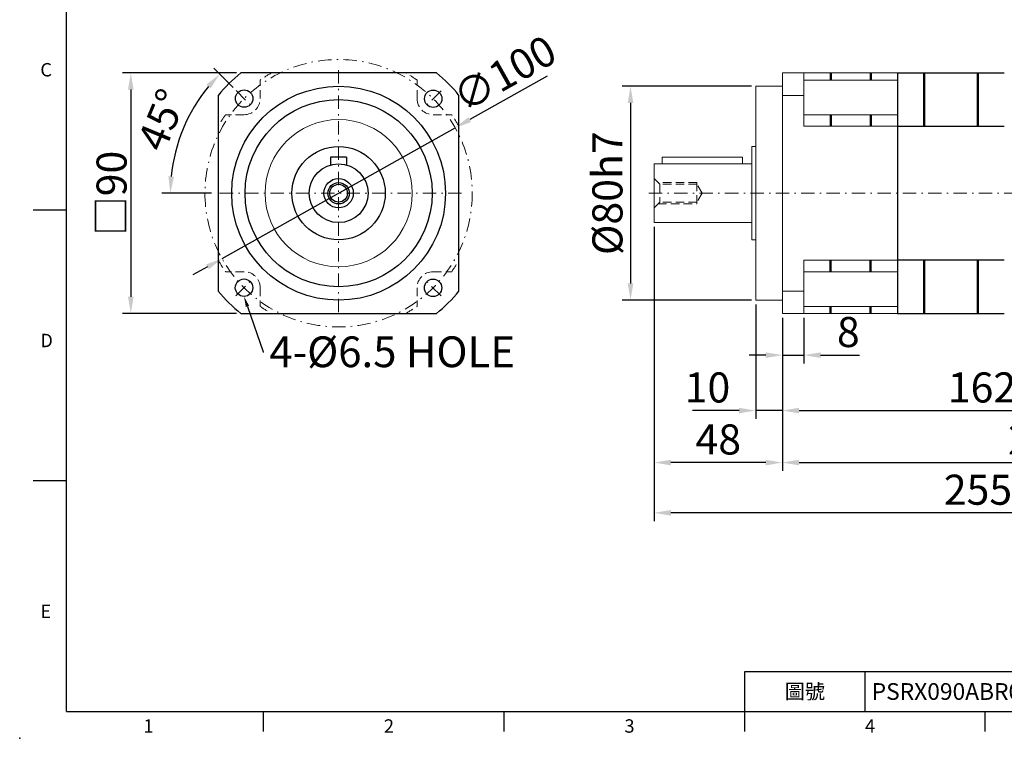
# Model space of a CAD drawing. Units: millimetres. Extents: x 0 to 1496, y 0 to 500.
# Drawn here: x 779 to 1147, y 0 to 269 of the extents above; entities that cross this region are included whole.
import ezdxf
from ezdxf import colors
from ezdxf.entities.mleader import LeaderData, LeaderLine
from ezdxf.enums import TextEntityAlignment as Align
from ezdxf.math import Vec2, Vec3

# ---------------------------------------------------------------- set-up
doc = ezdxf.new("R2010")
doc.units = ezdxf.units.MM
for name, pattern in [('CENTER2', [9.5, 5, -2, 0.5, -2]), ('DASHED', [19.05, 12.7, -6.35]), ('HIDDEN2', [4.7625, 3.175, -1.5875])]:
    doc.linetypes.add(name, pattern=pattern)
doc.layers.add('DIM', color=4, linetype='Continuous')
for name, color, linetype, lineweight in [('中心', 3, 'CENTER2', 18), ('可見 (ISO)', 7, 'Continuous', 30), ('標註', 4, 'Continuous', 18), ('虛線', 1, 'HIDDEN2', 20), ('隱藏 (ISO)', 7, 'DASHED', 20)]:
    doc.layers.add(name, color=color, linetype=linetype, lineweight=lineweight)
doc.styles.add('ATTDEF', font='txt')
doc.styles.add('mytxt', font='gbeitc.shx', dxfattribs={"bigfont": 'chineset.shx'})
doc.dimstyles.new('X2.5', dxfattribs={"dimscale": 2.5, "dimtxt": 4.5, "dimasz": 2.5, "dimexe": 1.25, "dimexo": 0.625, "dimtad": 1, "dimdsep": 46, "dimtxsty": 'mytxt', "dimcen": 2.5, "dimclrd": 256, "dimclre": 256, "dimclrt": 256, "dimadec": 0, "dimazin": 2, "dimtfac": 1, "dimtmove": 0, "dimatfit": 3, "dimfxl": 0, "dimarcsym": 0})

# ---------------------------------------------------------------- blocks, each defined once
blk = doc.blocks.new('*D28')
at = {"layer": 'Defpoints', "color": 0}
for p in [(1054.07, 243.83), (1007.24, 163.83), (1054.07, 163.83)]:
    blk.add_point(p, dxfattribs=at)
at = {"layer": '標註', "lineweight": -2}
for p, q in [((1052.51, 243.83), (1004.12, 243.83)), ((1007.24, 237.58), (1007.24, 170.08)), ((1052.51, 163.83), (1004.12, 163.83))]:
    blk.add_line(p, q, dxfattribs=at)
at = {"layer": '標註'}
for points in [[(1006.2, 237.58), (1008.28, 237.58), (1007.24, 243.83)], [(1006.2, 170.08), (1008.28, 170.08), (1007.24, 163.83)]]:
    blk.add_solid(points, dxfattribs=at)
at = {"layer": '標註', "insert": (1000.05, 203.83), "char_height": 11.25, "attachment_point": 5, "rotation": 90, "style": 'mytxt'}
blk.add_mtext('%%c80h7', dxfattribs=at)
blk = doc.blocks.new('*D32')
at = {"layer": 'Defpoints', "color": 0}
for p in [(861.43, 248.83), (820.29, 158.83), (861.43, 158.83)]:
    blk.add_point(p, dxfattribs=at)
at = {"layer": '標註', "lineweight": -2}
for p, q in [((859.87, 248.83), (817.17, 248.83)), ((820.29, 242.58), (820.29, 165.08)), ((859.87, 158.83), (817.17, 158.83))]:
    blk.add_line(p, q, dxfattribs=at)
at = {"layer": '標註'}
for points in [[(819.25, 242.58), (821.33, 242.58), (820.29, 248.83)], [(819.25, 165.08), (821.33, 165.08), (820.29, 158.83)]]:
    blk.add_solid(points, dxfattribs=at)
at = {"layer": '標註', "insert": (813.1, 203.83), "char_height": 11.25, "attachment_point": 5, "rotation": 90, "style": 'mytxt'}
blk.add_mtext('{\\fArial|b0|i0|c136|p34;\\H0.95833x;□\\Fgbeitc,chineset|c136;\\H1.0435x;90}', dxfattribs=at)
blk = doc.blocks.new('*D33')
at = {"layer": 'Defpoints', "color": 0}
for p in [(859.67, 242.25), (865.67, 236.23), (843.53, 235.33), (852.02, 203.83), (944.02, 203.83)]:
    blk.add_point(p, dxfattribs=at)
at = {"layer": '標註', "lineweight": -2}
for p, q in [((858.56, 243.36), (851.34, 250.59)), ((850.46, 203.83), (831.95, 203.83))]:
    blk.add_line(p, q, dxfattribs=at)
blk.add_arc((898.02, 203.83), 62.94, 140.6436, 174.3086, dxfattribs=at)
at = {"layer": '標註'}
for points in [[(848.58, 244.44), (850.13, 243.04), (853.55, 248.37)], [(836.43, 210.02), (834.35, 210.12), (835.08, 203.83)]]:
    blk.add_solid(points, dxfattribs=at)
at = {"layer": '標註', "insert": (833.24, 230.69), "char_height": 11.25, "attachment_point": 5, "rotation": 67.4761, "style": 'mytxt'}
blk.add_mtext('45°', dxfattribs=at)
blk = doc.blocks.new('*D34')
at = {"layer": 'Defpoints', "color": 0}
for p in [(1064.07, 158.83), (1072.07, 158.83), (1072.07, 143.28)]:
    blk.add_point(p, dxfattribs=at)
at = {"layer": '標註', "lineweight": -2}
for p, q in [((1064.07, 157.27), (1064.07, 140.16)), ((1072.07, 157.27), (1072.07, 140.16)), ((1057.82, 143.28), (1051.57, 143.28)), ((1064.07, 143.28), (1072.07, 143.28)), ((1078.32, 143.28), (1092.86, 143.28))]:
    blk.add_line(p, q, dxfattribs=at)
at = {"layer": '標註'}
for points in [[(1057.82, 144.32), (1057.82, 142.24), (1064.07, 143.28)], [(1078.32, 144.32), (1078.32, 142.24), (1072.07, 143.28)]]:
    blk.add_solid(points, dxfattribs=at)
at = {"layer": '標註', "insert": (1088.72, 150.47), "char_height": 11.25, "attachment_point": 5, "style": 'mytxt'}
blk.add_mtext('8', dxfattribs=at)
blk = doc.blocks.new('*D35')
at = {"layer": 'Defpoints', "color": 0}
for p in [(1054.07, 163.83), (1064.07, 158.83), (1054.07, 122.56)]:
    blk.add_point(p, dxfattribs=at)
at = {"layer": '標註', "lineweight": -2}
for p, q in [((1054.07, 162.27), (1054.07, 119.43)), ((1064.07, 157.27), (1064.07, 119.43)), ((1047.82, 122.56), (1030.48, 122.56)), ((1064.07, 122.56), (1054.07, 122.56)), ((1070.32, 122.56), (1076.57, 122.56))]:
    blk.add_line(p, q, dxfattribs=at)
at = {"layer": '標註'}
for points in [[(1047.82, 123.6), (1047.82, 121.51), (1054.07, 122.56)], [(1070.32, 123.6), (1070.32, 121.51), (1064.07, 122.56)]]:
    blk.add_solid(points, dxfattribs=at)
at = {"layer": '標註', "insert": (1036.03, 129.74), "char_height": 11.25, "attachment_point": 5, "style": 'mytxt'}
blk.add_mtext('10', dxfattribs=at)
blk = doc.blocks.new('*D36')
at = {"layer": 'Defpoints', "color": 0}
for p in [(1016.07, 192.83), (1064.07, 158.83), (1016.07, 103.11)]:
    blk.add_point(p, dxfattribs=at)
at = {"layer": '標註', "lineweight": -2}
for p, q in [((1016.07, 191.27), (1016.07, 99.98)), ((1064.07, 157.27), (1064.07, 99.98)), ((1057.82, 103.11), (1022.32, 103.11))]:
    blk.add_line(p, q, dxfattribs=at)
at = {"layer": '標註'}
for points in [[(1022.32, 104.15), (1022.32, 102.06), (1016.07, 103.11)], [(1057.82, 104.15), (1057.82, 102.06), (1064.07, 103.11)]]:
    blk.add_solid(points, dxfattribs=at)
at = {"layer": '標註', "insert": (1040.07, 110.29), "char_height": 11.25, "attachment_point": 5, "style": 'mytxt'}
blk.add_mtext('48', dxfattribs=at)
blk = doc.blocks.new('*D37')
at = {"layer": 'Defpoints', "color": 0}
for p in [(1271.17, 208.83), (1064.07, 158.83), (1271.17, 103.11)]:
    blk.add_point(p, dxfattribs=at)
at = {"layer": '標註', "lineweight": -2}
for p, q in [((1271.17, 207.27), (1271.17, 99.98)), ((1064.07, 157.27), (1064.07, 99.98)), ((1070.32, 103.11), (1264.92, 103.11))]:
    blk.add_line(p, q, dxfattribs=at)
at = {"layer": '標註'}
for points in [[(1070.32, 104.15), (1070.32, 102.06), (1064.07, 103.11)], [(1264.92, 104.15), (1264.92, 102.06), (1271.17, 103.11)]]:
    blk.add_solid(points, dxfattribs=at)
at = {"layer": '標註', "insert": (1167.62, 110.29), "char_height": 11.25, "attachment_point": 5, "style": 'mytxt'}
blk.add_mtext('207.1', dxfattribs=at)
blk = doc.blocks.new('*D38')
at = {"layer": 'Defpoints', "color": 0}
for p in [(1271.17, 208.83), (1016.07, 192.83), (1016.07, 84.31)]:
    blk.add_point(p, dxfattribs=at)
at = {"layer": '標註', "lineweight": -2}
for p, q in [((1271.17, 207.27), (1271.17, 81.19)), ((1016.07, 191.27), (1016.07, 81.19)), ((1264.92, 84.31), (1022.32, 84.31))]:
    blk.add_line(p, q, dxfattribs=at)
at = {"layer": '標註'}
for points in [[(1022.32, 85.36), (1022.32, 83.27), (1016.07, 84.31)], [(1264.92, 85.36), (1264.92, 83.27), (1271.17, 84.31)]]:
    blk.add_solid(points, dxfattribs=at)
at = {"layer": '標註', "insert": (1143.62, 91.5), "char_height": 11.25, "attachment_point": 5, "style": 'mytxt'}
blk.add_mtext('255.1', dxfattribs=at)
blk = doc.blocks.new('*D39')
at = {"layer": 'Defpoints', "color": 0}
for p in [(1226.17, 203.83), (1064.07, 158.83), (1226.17, 122.56)]:
    blk.add_point(p, dxfattribs=at)
at = {"layer": '標註', "lineweight": -2}
for p, q in [((1226.17, 202.27), (1226.17, 119.43)), ((1064.07, 157.27), (1064.07, 119.43)), ((1070.32, 122.56), (1219.92, 122.56))]:
    blk.add_line(p, q, dxfattribs=at)
at = {"layer": '標註'}
for points in [[(1070.32, 123.6), (1070.32, 121.51), (1064.07, 122.56)], [(1219.92, 123.6), (1219.92, 121.51), (1226.17, 122.56)]]:
    blk.add_solid(points, dxfattribs=at)
at = {"layer": '標註', "insert": (1145.12, 129.74), "char_height": 11.25, "attachment_point": 5, "style": 'mytxt'}
blk.add_mtext('162.1', dxfattribs=at)
blk = doc.blocks.new('*D42')
at = {"layer": 'Defpoints', "color": 0}
for p in [(941.63, 228.29), (854.42, 179.36)]:
    blk.add_point(p, dxfattribs=at)
at = {"layer": '標註', "lineweight": -2}
for p, q in [((976.11, 247.63), (947.08, 231.35)), ((854.42, 179.36), (941.63, 228.29)), ((848.97, 176.31), (843.52, 173.25))]:
    blk.add_line(p, q, dxfattribs=at)
at = {"layer": '標註'}
for points in [[(946.57, 232.26), (947.59, 230.44), (941.63, 228.29)], [(848.46, 177.21), (849.48, 175.4), (854.42, 179.36)]]:
    blk.add_solid(points, dxfattribs=at)
at = {"layer": '標註', "insert": (960.8, 247.29), "char_height": 11.25, "attachment_point": 5, "rotation": 29.2929, "style": 'mytxt'}
blk.add_mtext('∅100', dxfattribs=at)
blk = doc.blocks.new('GJA420')
at = {"color": 0}
for p, q in [((0, 0), (0, 192)), ((0, 75), (-5, 75)), ((0, 34.5), (-5, 34.5)), ((101.5, 6), (275, 6)), ((101.5, 0), (101.5, 6)), ((119.5, 0), (119.5, 6)), ((0, 0), (275, 0)), ((29.5, -3), (29.5, 0)), ((65.5, -3), (65.5, 0)), ((101.5, -3), (101.5, 0)), ((137.5, -3), (137.5, 0))]:
    blk.add_line(p, q, dxfattribs=at)
blk.add_point((-7, -4), dxfattribs=at)
for s, p in [('C', (-3.91, 95)), ('D', (-3.91, 54.5)), ('E', (-3.91, 14)), ('1', (11.5, -3.16)), ('2', (47.5, -3.16)), ('3', (83.5, -3.16)), ('4', (119.5, -3.16))]:
    blk.add_text(s, height=2, dxfattribs=at).set_placement(p)
at = {"color": 0, "insert": (110.5, 3), "char_height": 2.2, "width": 7, "attachment_point": 5}
blk.add_mtext('\\f標楷體|b0|i0|c136|p65;圖號', dxfattribs=at)
at = {"color": 4, "style": 'ATTDEF'}
blk.add_attdef('料號', text='', height=2.5, dxfattribs=at).set_placement((120.5, 3), align=Align.MIDDLE_LEFT)
for tag, p in [('比例', (200.5, 3)), ('版本', (236.5, 3))]:
    blk.add_attdef(tag, text='', height=2.5, dxfattribs=at).set_placement(p, align=Align.MIDDLE_CENTER)

msp = doc.modelspace()

# ---------------------------------------------------------------- linework, layer by layer
for p, q in [((934.616, 248.828), (861.431, 248.828)), ((1081.874, 248.828), (1081.874, 246.143)), ((1082.274, 248.828), (1082.274, 246.143)), ((1096.874, 248.828), (1096.874, 246.143)), ((1097.274, 248.828), (1097.274, 246.143)), ((1107.074, 248.828), (1147.074, 248.828)), ((1107.074, 248.828), (1107.074, 158.828)), ((1116.874, 248.828), (1116.874, 228.873)), ((1117.274, 248.828), (1117.274, 228.873)), ((1136.874, 248.828), (1136.874, 228.873)), ((1137.274, 248.828), (1137.274, 228.873)), ((853.024, 240.421), (853.024, 167.236)), ((943.024, 167.236), (943.024, 240.421)), ((1081.874, 233.184), (1081.874, 228.873)), ((1082.274, 233.184), (1082.274, 228.873)), ((1096.874, 233.184), (1096.874, 228.873)), ((1097.274, 233.184), (1097.274, 228.873)), ((1107.074, 228.873), (1147.074, 228.873)), ((895.024, 217.328), (895.024, 214.411)), ((901.024, 217.328), (895.024, 217.328)), ((901.024, 217.328), (901.024, 214.411)), ((1081.874, 174.473), (1081.874, 178.783)), ((1082.274, 174.473), (1082.274, 178.783)), ((1096.874, 174.473), (1096.874, 178.783)), ((1097.274, 174.473), (1097.274, 178.783)), ((1147.074, 178.783), (1107.074, 178.783)), ((1116.874, 178.783), (1116.874, 158.828)), ((1117.274, 178.783), (1117.274, 158.828)), ((1136.874, 178.783), (1136.874, 158.828)), ((1137.274, 178.783), (1137.274, 158.828)), ((861.431, 158.828), (934.616, 158.828)), ((1081.874, 158.828), (1081.874, 161.514)), ((1082.274, 158.828), (1082.274, 161.514)), ((1096.874, 158.828), (1096.874, 161.514)), ((1097.274, 158.828), (1097.274, 161.514)), ((1107.074, 158.828), (1147.074, 158.828))]:
    msp.add_line(p, q)
at = {"linetype": 'ByBlock'}
for radius in [40, 35]:
    msp.add_circle((898.024, 203.828), radius, dxfattribs=at)
for centre, radius in [((862.698, 239.213), 3.25), ((933.408, 239.154), 3.25), ((898.024, 203.828), 17.45), ((898.024, 203.828), 11), ((898.024, 203.828), 5.5), ((898.024, 203.828), 4), ((898.024, 203.828), 3.323), ((862.639, 168.502), 3.25), ((933.349, 168.443), 3.25)]:
    msp.add_circle(centre, radius)
for start, end in [(129.11674, 140.88326), (39.11674, 50.88326), (219.11674, 230.88326), (309.11674, 320.88326)]:
    msp.add_arc((898.024, 203.828), 58, start, end)
at = {"layer": '中心'}
for p, q in [((898.024, 249.828), (898.024, 157.828)), ((859.695, 242.221), (865.7, 236.205)), ((936.416, 242.157), (930.401, 236.151)), ((944.024, 203.828), (852.024, 203.828)), ((859.631, 165.5), (865.647, 171.505)), ((936.352, 165.436), (930.347, 171.451))]:
    msp.add_line(p, q, dxfattribs=at)
at = {"layer": '中心', "linetype": 'CENTER2'}
msp.add_line((1014.074, 203.828), (1226.174, 203.828), dxfattribs=at)
at = {"layer": '中心'}
msp.add_circle((898.024, 203.828), 50, dxfattribs=at)
at = {"layer": '可見 (ISO)', "color": 10}
msp.add_line((1107.074, 248.828), (1107.074, 158.828), dxfattribs=at)
at = {"layer": '虛線'}
for p, q in [((868.668, 239.184), (868.668, 246.143)), ((927.379, 239.184), (927.379, 246.143)), ((862.668, 233.184), (855.709, 233.184)), ((933.379, 233.184), (940.338, 233.184)), ((1018.251, 207.152), (1016.074, 209.328)), ((1032.074, 207.828), (1017.574, 207.828)), ((1018.251, 207.152), (1018.251, 200.505)), ((1032.074, 207.152), (1018.251, 207.152)), ((1032.074, 207.828), (1032.074, 199.828)), ((1034.071, 203.828), (1032.074, 207.152)), ((1034.071, 203.828), (1032.074, 200.505)), ((1018.251, 200.505), (1016.074, 198.328)), ((1017.574, 199.828), (1032.074, 199.828)), ((1032.074, 200.505), (1018.251, 200.505)), ((862.668, 174.473), (855.709, 174.473)), ((933.379, 174.473), (940.338, 174.473)), ((868.668, 168.473), (868.668, 161.514)), ((927.379, 168.473), (927.379, 161.514))]:
    msp.add_line(p, q, dxfattribs=at)
for centre, radius, start, end in [((898.024, 203.828), 51.5, 119.09833, 124.75068), ((898.024, 203.828), 51.5, 55.24932, 60.90167), ((862.668, 239.184), 6, 270, 0), ((933.379, 239.184), 6, 180, 270), ((898.024, 203.828), 51.5, 145.24932, 150.90167), ((898.024, 203.828), 51.5, 29.09833, 34.75068), ((898.024, 203.828), 51.5, 209.09833, 214.75068), ((898.024, 203.828), 51.5, 325.24932, 330.90167), ((862.668, 168.473), 6, 0, 90), ((933.379, 168.473), 6, 90, 180), ((898.024, 203.828), 51.5, 235.24932, 240.90167), ((898.024, 203.828), 51.5, 299.09833, 304.75068)]:
    msp.add_arc(centre, radius, start, end, dxfattribs=at)
at = {"layer": '隱藏 (ISO)', "linetype": 'ByBlock'}
for p, q in [((1064.074, 248.828), (1107.074, 248.828)), ((1064.074, 248.828), (1064.074, 158.828)), ((1072.074, 248.828), (1072.074, 228.873)), ((1107.074, 158.828), (1107.074, 248.828)), ((1054.074, 243.828), (1054.074, 227.353)), ((1054.074, 243.828), (1064.074, 243.828)), ((1072.074, 246.143), (1107.074, 246.143)), ((1064.074, 240.421), (1072.074, 240.421)), ((1072.074, 233.184), (1107.074, 233.184)), ((1072.074, 228.873), (1107.074, 228.873)), ((1054.074, 163.828), (1054.074, 227.353)), ((1052.574, 186.378), (1052.574, 221.278)), ((1052.574, 221.278), (1054.074, 221.278)), ((1016.074, 192.828), (1016.074, 214.828)), ((1016.074, 214.828), (1052.574, 214.828)), ((1019.074, 217.328), (1049.074, 217.328)), ((1019.074, 214.828), (1019.074, 217.328)), ((1049.074, 217.328), (1049.074, 214.828)), ((1016.074, 192.828), (1052.574, 192.828)), ((1052.574, 186.378), (1054.074, 186.378)), ((1072.074, 158.828), (1072.074, 178.783)), ((1072.074, 178.783), (1107.074, 178.783)), ((1072.074, 174.473), (1107.074, 174.473)), ((1064.074, 167.236), (1072.074, 167.236)), ((1054.074, 163.828), (1064.074, 163.828)), ((1064.074, 158.828), (1107.074, 158.828)), ((1072.074, 161.514), (1107.074, 161.514))]:
    msp.add_line(p, q, dxfattribs=at)
msp.add_circle((898.024, 203.828), 27.525, dxfattribs=at)

# ---------------------------------------------------------------- block references
at = {"layer": 'DIM', "color": 3}
ref = msp.add_blockref('GJA420', (796.216, 10), dxfattribs=dict(at, xscale=2.5, yscale=2.5, zscale=2.5))
ref.add_attrib('料號', 'PSRX090ABR084xxx(L2)', dxfattribs={"layer": '0', "color": 4, "height": 6.25, "style": 'ATTDEF'}).set_placement((1097.466, 17.5), align=Align.MIDDLE_LEFT)

# ---------------------------------------------------------------- dimensions: what is measured, and where the dimension line sits
at = {"layer": '標註'}
dim = msp.add_diameter_dim_2p(p1=(854.417, 179.364), p2=(941.63, 228.292), dimstyle='X2.5', dxfattribs=at)
dim.commit()
dim.dimension.update_dxf_attribs({"geometry": '*D42', "text_midpoint": (960.802, 247.289)})
dim = msp.add_angular_dim_2l(base=(843.529, 235.331), line1=((859.666, 242.25), (865.671, 236.235)), line2=((944.024, 203.828), (852.024, 203.828)), dimstyle='X2.5', dxfattribs=at)
dim.commit()
dim.dimension.update_dxf_attribs({"geometry": '*D33', "text_midpoint": (833.241, 230.694)})
for base, p1, p2, text, picture, middle in [((820.291, 158.828), (861.431, 248.828), (861.431, 158.828), '{\\fArial|b0|i0|c136|p34;\\H0.95833x;□\\Fgbeitc,chineset|c136;\\H1.0435x;<>}', '*D32', (813.104, 203.828)), ((1007.241, 163.828), (1054.074, 243.828), (1054.074, 163.828), '%%c<>h7', '*D28', (1000.053, 203.828))]:
    dim = msp.add_linear_dim(base=base, p1=p1, p2=p2, angle=90, text=text, dimstyle='X2.5', dxfattribs=at)
    dim.commit()
    dim.dimension.update_dxf_attribs({"geometry": picture, "text_midpoint": middle})
for base, p1, p2, picture, middle in [((1016.074, 84.315), (1271.174, 208.828), (1016.074, 192.828), '*D38', (1143.624, 91.502)), ((1271.174, 103.106), (1064.074, 158.828), (1271.174, 208.828), '*D37', (1167.624, 110.293)), ((1226.174, 122.555), (1064.074, 158.828), (1226.174, 203.828), '*D39', (1145.124, 129.743)), ((1016.074, 103.106), (1064.074, 158.828), (1016.074, 192.828), '*D36', (1040.074, 110.293)), ((1054.074, 122.555), (1064.074, 158.828), (1054.074, 163.828), '*D35', (1036.028, 129.743)), ((1072.074, 143.282), (1064.074, 158.828), (1072.074, 158.828), '*D34', (1088.715, 150.469))]:
    dim = msp.add_linear_dim(base=base, p1=p1, p2=p2, dimstyle='X2.5', dxfattribs=at)
    dim.commit()
    dim.dimension.update_dxf_attribs({"geometry": picture, "text_midpoint": middle})

# ---------------------------------------------------------------- leaders
ml = msp.add_multileader_mtext('Standard', dxfattribs=at)
ml.set_content('{\\Fgbeitc|c136;4-%%C6.5 HOLE}', color=256)
ml.set_leader_properties()
ml.build(insert=Vec2(0, 0))
ml.multileader.update_dxf_attribs({"text_right_attachment_type": 6, "dogleg_length": 0.36})
ctx = ml.context
ctx.base_point, ctx.char_height, ctx.plane_origin = Vec3(870.111, 144.526), 11.5, Vec3(849.399, 141.22)
ctx.right_attachment = 6
notes = []
notes.append((ctx, [(0, (1, 1, 0), (869.751, 144.526), (1, 0), 0.36, [(0, [(862.639, 165.252)], 0, [])])]))
ctx.mtext.insert, ctx.mtext.flow_direction = Vec3(872.111, 150.276), 5
for ctx, leaders in notes:
    for number, flags, end, landing, length, lines in leaders:
        leader = LeaderData()
        leader.index, (leader.has_last_leader_line, leader.has_dogleg_vector, leader.attachment_direction) = number, flags
        leader.last_leader_point, leader.dogleg_vector, leader.dogleg_length = Vec3(end), Vec3(landing), length
        for number, points, colour, breaks in lines:
            line = LeaderLine()
            line.index, line.vertices, line.color, line.breaks = number, Vec3.list(points), colors.encode_raw_color(colour), breaks
            leader.lines.append(line)
        ctx.leaders.append(leader)

doc.saveas('drawing.dxf')
